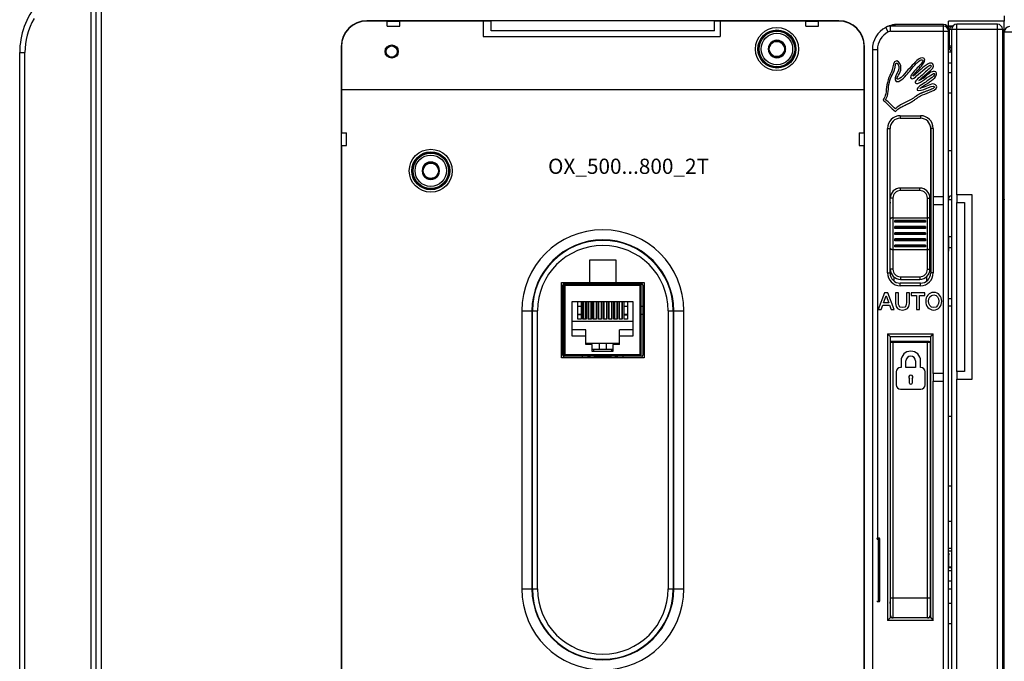
# Model space of a CAD drawing. Units: millimetres. Extents: x 0 to 1189, y 0 to 841.
# Drawn here: x 397 to 591, y 382 to 508 of the extents above; entities that cross this region are included whole.
import ezdxf

# ---------------------------------------------------------------- set-up
doc = ezdxf.new("R2010")
doc.units = ezdxf.units.MM
doc.header["$LTSCALE"] = 65.395
doc.layers.get('0').update_dxf_attribs({"linetype": 'CONTINUOUS'})
for name, color, linetype in [('02___PRT_ALL_AXES', 7, 'CONTINUOUS'), ('07_SURFACES', 7, 'CONTINUOUS'), ('08_DRAFTS', 7, 'CONTINUOUS'), ('09_ROUNDS', 7, 'CONTINUOUS'), ('10_CHAMFER', 7, 'CONTINUOUS'), ('13_NOTES', 7, 'CONTINUOUS')]:
    doc.layers.add(name, color=color, linetype=linetype)

msp = doc.modelspace()

# ---------------------------------------------------------------- linework, layer by layer
at = {"color": 7, "linetype": 'CONTINUOUS'}
for p, q in [((591.317, 508.809), (591.317, 507.8)), ((580.317, 506.15), (580.317, 507.8)), ((591.317, 507.8), (580.317, 507.8)), ((580.317, 506.85), (581.212, 506.85)), ((534.217, 505.9), (490.217, 505.9)), ((545.651, 503.8), (544.785, 502.3)), ((547.383, 503.8), (545.651, 503.8)), ((548.249, 502.3), (547.383, 503.8)), ((544.785, 502.3), (545.651, 500.8)), ((545.651, 500.8), (547.383, 500.8)), ((547.383, 500.8), (548.249, 502.3)), ((580.317, 501.75), (580.957, 501.75)), ((590.957, 495.713), (591.317, 495.713)), ((412.317, 494.35), (412.417, 494.35)), ((412.317, 488.35), (412.417, 488.35)), ((580.317, 482.3), (580.957, 482.3)), ((590.957, 482.3), (591.317, 482.3)), ((477.451, 479.8), (476.585, 478.3)), ((479.183, 479.8), (477.451, 479.8)), ((480.049, 478.3), (479.183, 479.8)), ((476.585, 478.3), (477.451, 476.8)), ((479.183, 476.8), (480.049, 478.3)), ((477.451, 476.8), (479.183, 476.8)), ((581.957, 473.534), (581.957, 472.034)), ((584.957, 473.534), (581.957, 473.534)), ((584.957, 437.234), (584.957, 473.534)), ((568.817, 472.089), (568.833, 472.089)), ((576.802, 472.089), (576.817, 472.089)), ((577.317, 473.15), (577.317, 471.65)), ((579.317, 473.15), (577.317, 473.15)), ((577.317, 471.65), (579.317, 471.65)), ((579.317, 471.65), (579.317, 473.15)), ((581.957, 472.034), (583.457, 472.034)), ((583.457, 472.034), (583.457, 438.734)), ((590.957, 472.601), (591.317, 472.601)), ((514.842, 460.65), (509.592, 460.65)), ((519.692, 455.9), (504.652, 455.9)), ((507.527, 456.15), (507.527, 455.9)), ((507.927, 456.15), (507.927, 455.9)), ((508.797, 455.9), (508.797, 456.15)), ((509.197, 456.15), (509.197, 455.9)), ((510.067, 456.15), (510.067, 455.9)), ((510.467, 456.15), (510.467, 455.9)), ((511.337, 456.15), (511.337, 455.9)), ((511.737, 456.15), (511.737, 455.9)), ((512.607, 455.9), (512.607, 456.15)), ((513.007, 455.9), (513.007, 456.15)), ((513.877, 455.9), (513.877, 456.15)), ((514.277, 455.9), (514.277, 456.15)), ((515.147, 456.15), (515.147, 455.9)), ((515.547, 456.15), (515.547, 455.9)), ((516.417, 456.15), (516.417, 455.9)), ((516.817, 456.15), (516.817, 455.9)), ((569.567, 457.374), (569.567, 456.589)), ((576.067, 456.589), (576.067, 457.482)), ((504.552, 455.8), (504.552, 442)), ((504.582, 455.871), (504.752, 455.7)), ((504.752, 455.7), (504.752, 442.1)), ((519.592, 455.7), (504.752, 455.7)), ((519.592, 455.7), (519.763, 455.871)), ((519.592, 442.1), (519.592, 455.7)), ((519.792, 442), (519.792, 455.8)), ((567.734, 454.23), (566.467, 450.93)), ((568.348, 454.23), (567.734, 454.23)), ((569.619, 450.93), (568.348, 454.23)), ((569.897, 454.23), (569.897, 452.118)), ((570.474, 454.23), (569.897, 454.23)), ((570.474, 452.308), (570.474, 454.23)), ((572.027, 454.23), (572.027, 452.308)), ((572.605, 454.23), (572.027, 454.23)), ((572.605, 452.118), (572.605, 454.23)), ((572.956, 454.23), (572.956, 453.731)), ((575.628, 454.23), (572.956, 454.23)), ((575.628, 453.731), (575.628, 454.23)), ((506.202, 445.71), (506.202, 452.54)), ((506.202, 452.54), (518.142, 452.54)), ((507.281, 449.05), (507.281, 452.54)), ((507.92, 452.54), (507.92, 449.05)), ((508.297, 449.05), (508.297, 452.54)), ((508.377, 452.54), (508.377, 449.05)), ((508.837, 449.05), (508.837, 452.54)), ((508.936, 452.54), (508.936, 449.05)), ((509.313, 449.05), (509.313, 452.54)), ((509.397, 452.54), (509.397, 449.05)), ((509.857, 452.54), (509.857, 449.05)), ((509.952, 452.54), (509.952, 449.05)), ((510.329, 449.05), (510.329, 452.54)), ((510.417, 449.05), (510.417, 452.54)), ((510.877, 452.54), (510.877, 449.05)), ((510.968, 452.54), (510.968, 449.05)), ((511.345, 449.05), (511.345, 452.54)), ((511.437, 449.05), (511.437, 452.54)), ((511.897, 452.54), (511.897, 449.05)), ((511.984, 452.54), (511.984, 449.05)), ((512.361, 449.05), (512.361, 452.54)), ((512.447, 449.05), (512.447, 452.54)), ((512.907, 452.54), (512.907, 449.05)), ((512.967, 452.54), (512.967, 451.4)), ((513, 452.54), (513, 449.05)), ((513.377, 449.05), (513.377, 452.54)), ((513.467, 449.05), (513.467, 452.54)), ((513.927, 452.54), (513.927, 449.05)), ((514.016, 452.54), (514.016, 449.05)), ((514.393, 449.05), (514.393, 452.54)), ((514.487, 452.54), (514.487, 449.05)), ((514.947, 452.54), (514.947, 449.05)), ((515.032, 452.54), (515.032, 449.05)), ((515.409, 449.05), (515.409, 452.54)), ((515.507, 449.05), (515.507, 452.54)), ((515.967, 452.54), (515.967, 449.05)), ((516.048, 452.54), (516.048, 449.05)), ((516.425, 449.05), (516.425, 452.54)), ((517.064, 452.54), (517.064, 449.05)), ((518.142, 452.54), (518.142, 445.71)), ((567.53, 452.243), (568.029, 453.662)), ((568.538, 452.243), (567.53, 452.243)), ((568.029, 453.662), (568.043, 453.662)), ((568.043, 453.662), (568.538, 452.243)), ((572.956, 453.731), (574.001, 453.731)), ((574.001, 453.731), (574.001, 450.93)), ((574.579, 450.93), (574.579, 453.731)), ((574.579, 453.731), (575.628, 453.731)), ((504.552, 451.55), (504.292, 451.55)), ((507.92, 451.55), (507.281, 451.55)), ((508.377, 451.55), (508.297, 451.55)), ((508.936, 451.55), (508.837, 451.55)), ((508.837, 451.4), (508.936, 451.4)), ((509.397, 451.55), (509.313, 451.55)), ((509.313, 451.4), (509.397, 451.4)), ((509.952, 451.55), (509.857, 451.55)), ((509.857, 451.4), (509.952, 451.4)), ((510.417, 451.55), (510.329, 451.55)), ((510.329, 451.4), (510.417, 451.4)), ((510.968, 451.55), (510.877, 451.55)), ((510.877, 451.4), (510.968, 451.4)), ((511.437, 451.55), (511.345, 451.55)), ((511.345, 451.4), (511.437, 451.4)), ((513, 451.55), (512.967, 451.55)), ((512.967, 451.4), (513, 451.4)), ((513.467, 451.55), (513.377, 451.55)), ((513.377, 451.4), (513.467, 451.4)), ((514.016, 451.55), (513.927, 451.55)), ((513.927, 451.4), (514.016, 451.4)), ((514.487, 451.55), (514.393, 451.55)), ((514.393, 451.4), (514.487, 451.4)), ((515.032, 451.55), (514.947, 451.55)), ((514.947, 451.4), (515.032, 451.4)), ((515.507, 451.55), (515.409, 451.55)), ((515.409, 451.4), (515.507, 451.4)), ((516.048, 451.55), (515.967, 451.55)), ((517.064, 451.55), (516.425, 451.55)), ((520.142, 451.55), (519.792, 451.55)), ((566.467, 450.93), (567.063, 450.93)), ((567.063, 450.93), (567.373, 451.804)), ((567.373, 451.804), (568.69, 451.804)), ((568.69, 451.804), (569, 450.93)), ((569, 450.93), (569.619, 450.93)), ((574.001, 450.93), (574.579, 450.93)), ((504.292, 450.05), (504.552, 450.05)), ((518.142, 448.6), (506.202, 448.6)), ((507.281, 450.05), (507.92, 450.05)), ((507.92, 449.9), (507.281, 449.9)), ((507.92, 449.05), (507.281, 449.05)), ((508.297, 450.05), (508.377, 450.05)), ((508.377, 449.9), (508.297, 449.9)), ((508.936, 449.05), (508.297, 449.05)), ((508.936, 449.9), (508.837, 449.9)), ((509.397, 449.9), (509.313, 449.9)), ((509.952, 449.05), (509.313, 449.05)), ((509.952, 449.9), (509.857, 449.9)), ((510.417, 449.9), (510.329, 449.9)), ((510.968, 449.05), (510.329, 449.05)), ((510.968, 449.9), (510.877, 449.9)), ((511.437, 449.9), (511.345, 449.9)), ((511.984, 449.05), (511.345, 449.05)), ((511.984, 449.9), (511.897, 449.9)), ((512.447, 449.9), (512.361, 449.9)), ((513, 449.05), (512.361, 449.05)), ((513, 449.9), (512.907, 449.9)), ((513.467, 449.9), (513.377, 449.9)), ((514.016, 449.05), (513.377, 449.05)), ((514.016, 449.9), (513.927, 449.9)), ((514.487, 449.9), (514.393, 449.9)), ((515.032, 449.05), (514.393, 449.05)), ((515.032, 449.9), (514.947, 449.9)), ((515.507, 449.9), (515.409, 449.9)), ((516.048, 449.05), (515.409, 449.05)), ((515.967, 450.05), (516.048, 450.05)), ((516.048, 449.9), (515.967, 449.9)), ((516.425, 450.05), (517.064, 450.05)), ((516.425, 449.9), (517.064, 449.9)), ((517.064, 449.05), (516.425, 449.05)), ((519.792, 450.05), (520.142, 450.05)), ((508.872, 446.93), (506.202, 446.93)), ((508.872, 444.08), (508.872, 446.93)), ((515.472, 444.08), (515.472, 446.93)), ((518.142, 446.93), (515.472, 446.93)), ((508.872, 445.71), (506.202, 445.71)), ((508.872, 444.313), (515.472, 444.313)), ((511.467, 444.313), (511.467, 443.07)), ((512.967, 443.07), (512.967, 444.313)), ((518.142, 445.71), (515.472, 445.71)), ((510.142, 444.08), (508.872, 444.08)), ((510.142, 442.67), (510.142, 444.08)), ((514.202, 443.07), (510.142, 443.07)), ((514.202, 442.67), (510.142, 442.67)), ((510.422, 442.67), (510.422, 443.07)), ((513.922, 443.07), (513.922, 442.67)), ((514.202, 444.08), (514.202, 442.67)), ((515.472, 444.08), (514.202, 444.08)), ((568.817, 443.65), (568.907, 443.65)), ((576.817, 443.65), (576.707, 443.65)), ((504.582, 441.93), (504.752, 442.1)), ((504.652, 441.9), (519.692, 441.9)), ((504.752, 442.1), (519.592, 442.1)), ((508.172, 441.9), (508.172, 441.55)), ((510.422, 441.9), (510.422, 441.844)), ((513.772, 441.694), (510.572, 441.694)), ((511.467, 441.9), (511.467, 441.694)), ((512.967, 441.694), (512.967, 441.9)), ((513.922, 441.844), (513.922, 441.9)), ((516.172, 441.9), (516.172, 441.55)), ((519.763, 441.93), (519.592, 442.1)), ((570.963, 440.823), (570.963, 439.517)), ((571.934, 439.517), (571.934, 440.823)), ((573.842, 440.823), (573.842, 439.517)), ((574.813, 439.517), (574.813, 440.823)), ((570.042, 438.68), (570.042, 436.086)), ((570.963, 439.517), (570.879, 439.517)), ((573.842, 439.517), (571.934, 439.517)), ((574.897, 439.517), (574.813, 439.517)), ((575.734, 436.086), (575.734, 438.68)), ((581.957, 438.734), (581.957, 437.234)), ((583.457, 438.734), (581.957, 438.734)), ((572.637, 436.462), (572.637, 437.282)), ((573.139, 437.282), (573.139, 436.462)), ((577.317, 438.35), (577.317, 436.85)), ((579.317, 438.35), (577.317, 438.35)), ((577.317, 436.85), (579.317, 436.85)), ((579.317, 436.85), (579.317, 438.35)), ((581.957, 437.234), (584.957, 437.234)), ((570.879, 435.249), (574.897, 435.249)), ((568.817, 430.15), (568.907, 430.15)), ((576.817, 430.15), (576.707, 430.15)), ((568.817, 427.278), (568.907, 427.278)), ((568.817, 424.774), (568.907, 424.774)), ((568.817, 419.027), (568.907, 419.027)), ((568.817, 419.02), (568.907, 419.02)), ((576.707, 415.65), (576.757, 415.65)), ((576.707, 412.65), (576.757, 412.65)), ((568.817, 410.512), (568.907, 410.512)), ((568.817, 410.083), (568.907, 410.083)), ((568.817, 407.8), (568.907, 407.8)), ((576.817, 408.15), (576.707, 408.15)), ((580.957, 409.163), (580.317, 409.163)), ((566.507, 393.396), (566.507, 405.676)), ((566.806, 393.494), (566.806, 405.775)), ((580.957, 403.348), (580.317, 403.348)), ((576.707, 399.15), (576.817, 399.15)), ((580.317, 397.474), (580.957, 397.474)), ((568.832, 393.204), (568.817, 393.365)), ((568.848, 393.027), (568.832, 393.204)), ((568.864, 392.869), (568.848, 393.027)), ((568.907, 392.516), (568.901, 392.558))]:
    msp.add_line(p, q, dxfattribs=at)
for points in [[(568.817, 391.873), (568.871, 391.9), (568.907, 391.928)], [(568.901, 392.558), (568.894, 392.611), (568.887, 392.668), (568.88, 392.73), (568.872, 392.797), (568.864, 392.869)]]:
    msp.add_lwpolyline(points, dxfattribs=at)
for centre, radius in [((470.617, 501.8), 1.3), ((470.617, 501.8), 1.1), ((546.517, 502.3), 1.5), ((478.317, 478.3), 1.5)]:
    msp.add_circle(centre, radius, dxfattribs=at)
for centre, radius, start, end in [((546.517, 502.3), 1.72, 120.70278, 179.29722), ((546.517, 502.3), 1.72, 60.70278, 119.29722), ((546.517, 502.3), 1.72, 0.70278, 59.29722), ((546.517, 502.3), 1.72, 180.70278, 239.29722), ((546.517, 502.3), 1.72, 240.70278, 299.29722), ((546.517, 502.3), 1.72, 300.70278, 359.29722), ((568.317, 507.033), 12.589, 299.34456, 308.03611), ((478.317, 478.3), 1.72, 120.70278, 179.29722), ((478.317, 478.3), 1.72, 60.70278, 119.29722), ((478.317, 478.3), 1.72, 0.70278, 59.29722), ((478.317, 478.3), 1.72, 180.70278, 239.29722), ((478.317, 478.3), 1.72, 300.70278, 359.29722), ((478.317, 478.3), 1.72, 240.70278, 299.29722), ((570.817, 472.339), 2, 187.18076, 191.45207), ((574.817, 472.339), 2, 337.02362, 352.81924), ((504.652, 455.8), 0.1, 90, 180), ((519.692, 455.8), 0.1, 0, 90), ((572.888, 440.823), 1.925, 0, 180), ((504.652, 442), 0.1, 180, 270), ((509.492, 441.144), 0.5, 54.5026, 125.49732), ((510.572, 441.844), 0.15, 180, 270), ((513.772, 441.844), 0.15, 270, 360), ((514.852, 441.144), 0.5, 54.5026, 125.49732), ((519.692, 442), 0.1, 270, 360), ((572.888, 440.823), 0.954, 0, 180), ((570.879, 438.68), 0.837, 90, 180), ((574.897, 438.68), 0.837, 0, 90), ((572.888, 437.617), 0.418, 306.8699, 233.1301), ((570.879, 436.086), 0.837, 180, 270), ((572.888, 436.462), 0.251, 180, 360), ((574.897, 436.086), 0.837, 270, 360), ((566.507, 394.24), 0.844, 270.01188, 272.65868)]:
    msp.add_arc(centre, radius, start, end, dxfattribs=at)
for points in [[(575.237, 500.557), (574.582, 500.683), (574.1, 500.053), (573.781, 499.719)], [(574.575, 498.44), (574.888, 498.807), (576.376, 500.337), (575.237, 500.557)], [(570.32, 499.38), (571.26, 498.052), (569.033, 496.685), (570.033, 495.927)], [(570.121, 499.94), (569.38, 499.955), (569.492, 498.903), (569.239, 498.176)], [(570.959, 498.485), (570.972, 499.098), (570.661, 499.929), (570.121, 499.94)], [(573.781, 499.719), (573.353, 499.271), (573.009, 498.872), (572.679, 498.529)], [(573.157, 498.509), (573.785, 499.199), (574.013, 499.612), (574.727, 500.08)], [(575.898, 499.146), (574.908, 498.443), (574.123, 497.492), (573.296, 496.941)], [(575.237, 500.116), (575.447, 499.784), (574.455, 498.888), (573.958, 498.352)], [(574.046, 496.985), (574.885, 497.764), (576.613, 499.318), (576.868, 499.146)], [(574.727, 500.08), (574.794, 500.123), (575.022, 500.261), (575.237, 500.116)], [(577.353, 498.925), (577.374, 499.931), (576.337, 499.458), (575.898, 499.146)], [(576.074, 497.47), (576.505, 497.85), (577.342, 498.403), (577.353, 498.925)], [(576.868, 499.146), (577.119, 498.932), (576.505, 498.395), (576.251, 498.176)], [(568.578, 496.677), (568.043, 495.419), (568.109, 494.038), (567.872, 493.105)], [(569.239, 498.176), (569.049, 497.628), (568.805, 497.211), (568.578, 496.677)], [(568.666, 495.795), (568.88, 496.657), (569.518, 497.589), (569.768, 498.529)], [(570.209, 496.368), (569.965, 496.566), (570.941, 497.594), (570.959, 498.485)], [(570.033, 495.927), (570.575, 495.596), (571.654, 496.701), (572.238, 497.382)], [(572.679, 498.529), (571.797, 497.611), (570.702, 496.124), (570.209, 496.368)], [(572.238, 497.382), (572.478, 497.662), (572.916, 498.245), (573.157, 498.509)], [(573.958, 498.352), (573.509, 497.869), (572.576, 496.966), (572.944, 496.5)], [(572.944, 496.5), (573.289, 496.231), (573.776, 496.735), (574.046, 496.985)], [(573.296, 496.941), (573.683, 497.477), (574.091, 497.873), (574.575, 498.44)], [(575.369, 497.382), (574.806, 496.87), (573.622, 496.018), (573.781, 495.662)], [(574.531, 496.147), (574.997, 496.528), (575.416, 496.89), (576.074, 497.47)], [(574.796, 495.795), (575.72, 496.283), (577.324, 497.654), (577.53, 497.47)], [(576.251, 498.176), (575.951, 497.917), (575.657, 497.645), (575.369, 497.382)], [(577.53, 497.47), (577.92, 497.189), (576.503, 496.275), (575.854, 495.795)], [(577.794, 497.823), (577.147, 498.134), (576.533, 497.476), (576.074, 497.118)], [(577.618, 496.632), (577.92, 496.969), (578.139, 497.5), (577.794, 497.823)], [(567.916, 492.311), (568.616, 493.251), (568.365, 494.579), (568.666, 495.795)], [(573.781, 495.662), (574.04, 495.285), (574.525, 495.651), (574.796, 495.795)], [(575.854, 495.795), (575.232, 495.334), (573.959, 494.853), (574.178, 494.207)], [(574.487, 496.059), (574.487, 496.103), (574.523, 496.112), (574.531, 496.147)], [(574.663, 494.516), (575.5, 495.171), (576.928, 495.864), (577.618, 496.632)], [(575.986, 494.957), (575.506, 494.77), (575.067, 494.651), (574.663, 494.516)], [(575.898, 494.516), (576.459, 494.725), (577.406, 495.197), (577.574, 494.869)], [(577.265, 495.442), (576.865, 495.457), (576.423, 495.126), (575.986, 494.957)], [(576.604, 493.766), (577.087, 493.982), (578.046, 494.36), (578.015, 494.869)], [(578.015, 494.869), (577.998, 495.137), (577.594, 495.429), (577.265, 495.442)], [(567.872, 493.105), (567.781, 492.743), (567.453, 492.519), (567.431, 492.223)], [(574.178, 494.207), (574.395, 493.905), (575.358, 494.314), (575.898, 494.516)], [(574.796, 493.061), (575.311, 493.34), (575.938, 493.469), (576.604, 493.766)], [(567.431, 492.223), (568.315, 491.533), (568.942, 490.587), (569.901, 489.974)], [(569.901, 490.503), (569.176, 491.042), (568.63, 491.76), (567.916, 492.311)], [(572.855, 492.267), (571.849, 491.673), (570.633, 491.371), (569.901, 490.503)], [(577.416, 454.309), (576.427, 454.309), (575.836, 453.523), (575.836, 452.58)], [(578.997, 452.58), (578.997, 453.523), (578.405, 454.309), (577.416, 454.309)], [(569.897, 452.118), (569.897, 451.272), (570.437, 450.852), (571.251, 450.852)], [(571.251, 451.351), (570.502, 451.351), (570.474, 451.864), (570.474, 452.308)], [(572.027, 452.308), (572.027, 451.864), (572, 451.351), (571.251, 451.351)], [(571.251, 450.852), (572.064, 450.852), (572.605, 451.272), (572.605, 452.118)], [(575.836, 452.58), (575.836, 451.638), (576.427, 450.852), (577.416, 450.852)], [(576.413, 452.58), (576.413, 453.214), (576.709, 453.838), (577.416, 453.838)], [(577.416, 451.323), (576.709, 451.323), (576.413, 451.947), (576.413, 452.58)], [(577.416, 453.838), (578.124, 453.838), (578.419, 453.214), (578.419, 452.58)], [(578.419, 452.58), (578.419, 451.947), (578.124, 451.323), (577.416, 451.323)], [(577.416, 450.852), (578.405, 450.852), (578.997, 451.638), (578.997, 452.58)]]:
    msp.add_open_spline(points, degree=3, dxfattribs=at)
for points, knots in [([(569.768, 498.529), (569.79, 498.61), (569.814, 498.763), (569.844, 498.981), (569.869, 499.14), (569.896, 499.26), (569.922, 499.343), (569.945, 499.397), (569.971, 499.441), (569.997, 499.468), (570.019, 499.484), (570.037, 499.493), (570.053, 499.497), (570.065, 499.498), (570.072, 499.499), (570.078, 499.499), (570.084, 499.499), (570.094, 499.498), (570.113, 499.496), (570.141, 499.49), (570.176, 499.478), (570.224, 499.458), (570.278, 499.425), (570.31, 499.395), (570.32, 499.38)], [0, 0, 0, 0, 0.1873381, 0.2810071, 0.3746761, 0.4683451, 0.5151796, 0.5620142, 0.6088487, 0.6556832, 0.6791004, 0.7025177, 0.725935, 0.7376436, 0.7434979, 0.7493522, 0.757185, 0.7650177, 0.7806832, 0.8120142, 0.8433451, 0.8746761, 0.9373381, 1, 1, 1, 1]), ([(577.574, 494.869), (577.587, 494.817), (577.547, 494.712), (577.322, 494.545), (576.972, 494.371), (576.607, 494.221), (576.289, 494.1), (576.042, 494.008), (575.793, 493.916), (575.545, 493.824), (575.343, 493.747), (575.187, 493.686), (575.073, 493.64), (574.963, 493.594), (574.857, 493.548), (574.774, 493.51), (574.71, 493.48), (574.668, 493.46), (574.633, 493.443), (574.594, 493.422), (574.544, 493.396), (574.485, 493.364), (574.408, 493.32), (574.311, 493.262), (574.197, 493.189), (574.084, 493.114), (573.934, 493.012), (573.749, 492.879), (573.528, 492.719), (573.306, 492.56), (573.083, 492.407), (572.932, 492.312), (572.855, 492.267)], [0, 0, 0, 0, 0.0755793, 0.1511586, 0.2267379, 0.3023172, 0.3401069, 0.3778965, 0.4156862, 0.4534758, 0.4912655, 0.5101603, 0.5290552, 0.54795, 0.5668448, 0.5857396, 0.595187, 0.6046345, 0.610812, 0.6169896, 0.6293448, 0.6417, 0.6540552, 0.6787655, 0.7034758, 0.7281862, 0.7528965, 0.8023172, 0.8517379, 0.9011586, 0.9505793, 1, 1, 1, 1]), ([(569.901, 489.974), (570.077, 490.204), (570.403, 490.495), (570.914, 490.814), (571.326, 491.03), (571.755, 491.233), (572.118, 491.399), (572.405, 491.536), (572.619, 491.642), (572.794, 491.734), (572.931, 491.811), (573.018, 491.861), (573.089, 491.905), (573.165, 491.952), (573.26, 492.013), (573.372, 492.088), (573.521, 492.191), (573.704, 492.323), (573.923, 492.483), (574.14, 492.641), (574.43, 492.843), (574.648, 492.981), (574.796, 493.061)], [0, 0, 0, 0, 0.1589977, 0.2384966, 0.3179954, 0.3974943, 0.4769931, 0.5167426, 0.556492, 0.5962414, 0.6161161, 0.6359908, 0.6473661, 0.6587414, 0.681492, 0.7042426, 0.7269931, 0.7724943, 0.8179954, 0.8634966, 0.9089977, 1, 1, 1, 1]), ([(590.957, 472.891), (591.01, 472.871), (591.102, 472.831), (591.205, 472.769), (591.264, 472.716), (591.294, 472.679), (591.313, 472.64), (591.317, 472.614), (591.317, 472.601)], [0, 0, 0, 0, 0.3477436, 0.6246875, 0.737532, 0.8351403, 0.9208591, 1, 1, 1, 1]), ([(566.507, 405.873), (566.469, 405.873), (566.413, 405.869), (566.343, 405.857), (566.297, 405.846), (566.26, 405.831), (566.232, 405.815), (566.213, 405.796), (566.209, 405.781), (566.209, 405.775)], [0, 0, 0, 0, 0.3456495, 0.5042157, 0.6462592, 0.7677478, 0.8655026, 0.939923, 1, 1, 1, 1]), ([(566.209, 405.775), (566.209, 405.768), (566.213, 405.753), (566.232, 405.734), (566.26, 405.718), (566.297, 405.704), (566.343, 405.692), (566.413, 405.68), (566.469, 405.676), (566.507, 405.676)], [0, 0, 0, 0, 0.060077, 0.1344974, 0.2322521, 0.3537407, 0.4957842, 0.6543504, 1, 1, 1, 1]), ([(566.806, 405.775), (566.806, 405.781), (566.801, 405.796), (566.783, 405.815), (566.754, 405.831), (566.717, 405.846), (566.672, 405.857), (566.601, 405.869), (566.545, 405.873), (566.507, 405.873)], [0, 0, 0, 0, 0.060077, 0.1344974, 0.2322522, 0.3537408, 0.4957843, 0.6543505, 1, 1, 1, 1]), ([(566.507, 405.676), (566.545, 405.676), (566.601, 405.68), (566.672, 405.692), (566.717, 405.704), (566.754, 405.718), (566.783, 405.734), (566.801, 405.753), (566.806, 405.768), (566.806, 405.775)], [0, 0, 0, 0, 0.3456496, 0.5042158, 0.6462593, 0.7677479, 0.8655026, 0.939923, 1, 1, 1, 1]), ([(568.817, 407.29), (568.825, 407.29), (568.856, 407.288), (568.886, 407.283), (568.908, 407.276)], [0, 0, 0, 0, 0.251939, 1, 1, 1, 1]), ([(566.209, 393.491), (566.209, 393.485), (566.215, 393.47), (566.234, 393.452), (566.263, 393.436), (566.3, 393.422), (566.345, 393.411), (566.415, 393.399), (566.47, 393.396), (566.507, 393.396)], [0, 0, 0, 0, 0.0606608, 0.1368047, 0.236065, 0.3581651, 0.4999632, 0.6575793, 1, 1, 1, 1]), ([(566.546, 393.397), (566.58, 393.398), (566.63, 393.403), (566.692, 393.416), (566.731, 393.428), (566.763, 393.442), (566.787, 393.457), (566.802, 393.475), (566.806, 393.488), (566.806, 393.494)], [0, 0, 0, 0, 0.3495182, 0.506901, 0.6475077, 0.7671089, 0.8630248, 0.9379141, 1, 1, 1, 1])]:
    msp.add_open_spline(points, degree=3, knots=knots, dxfattribs=at)
at = {"layer": '02___PRT_ALL_AXES', "color": 7, "linetype": 'CONTINUOUS'}
for centre, radius in [((546.517, 502.3), 3.5), ((546.517, 502.3), 3.1), ((478.317, 478.3), 3.5), ((478.317, 478.3), 3.1)]:
    msp.add_circle(centre, radius, dxfattribs=at)
at = {"layer": '07_SURFACES', "color": 7, "linetype": 'CONTINUOUS'}
for p, q in [((580.317, 472.663), (580.957, 472.663)), ((580.317, 429.96), (580.957, 429.96)), ((580.317, 416.21), (580.957, 416.21)), ((580.317, 395.872), (580.957, 395.872)), ((580.317, 393.06), (580.957, 393.06)), ((580.317, 389.06), (580.957, 389.06))]:
    msp.add_line(p, q, dxfattribs=at)
at = {"layer": '08_DRAFTS', "color": 7, "linetype": 'CONTINUOUS'}
for p, q in [((465.717, 507.857), (465.717, 507.8)), ((558.717, 507.857), (465.717, 507.857)), ((469.717, 507.8), (465.717, 507.8)), ((472.217, 507.844), (469.717, 507.844)), ((488.617, 507.8), (472.217, 507.8)), ((488.617, 507.8), (488.721, 507.827)), ((488.617, 507.8), (488.617, 504.796)), ((488.721, 507.827), (490.217, 507.827)), ((490.217, 505.9), (490.217, 507.848)), ((534.217, 507.848), (490.217, 507.848)), ((534.217, 505.9), (534.217, 507.848)), ((534.217, 507.827), (535.217, 507.827)), ((535.322, 507.8), (535.217, 507.827)), ((535.322, 507.8), (535.322, 504.796)), ((552.217, 507.8), (535.322, 507.8)), ((554.717, 507.844), (552.217, 507.844)), ((558.717, 507.8), (554.717, 507.8)), ((558.717, 507.857), (558.717, 507.8)), ((488.617, 504.796), (535.322, 504.796)), ((460.661, 502.8), (460.661, 343.8)), ((460.661, 502.8), (460.717, 502.8)), ((460.717, 502.8), (460.717, 494.3)), ((563.717, 494.3), (563.717, 502.8)), ((563.774, 502.8), (563.717, 502.8)), ((563.774, 343.8), (563.774, 502.8)), ((412.317, 494.85), (412.417, 494.85)), ((460.717, 494.3), (563.717, 494.3)), ((460.72, 494.3), (460.72, 485.8)), ((563.715, 485.8), (563.715, 494.3)), ((412.417, 487.65), (412.317, 487.65)), ((460.674, 485.8), (460.674, 483.3)), ((563.761, 483.3), (563.761, 485.8)), ((460.72, 483.3), (460.72, 363.3)), ((563.715, 363.3), (563.715, 483.3)), ((509.592, 460.65), (509.592, 456.265)), ((514.842, 456.265), (514.842, 460.65)), ((504.103, 441.436), (504.103, 456.265)), ((504.103, 456.265), (509.592, 456.265)), ((509.592, 456.282), (514.842, 456.282)), ((514.842, 456.265), (520.332, 456.265)), ((520.332, 456.265), (520.332, 441.436)), ((520.332, 441.436), (504.103, 441.436))]:
    msp.add_line(p, q, dxfattribs=at)
for centre in [(546.517, 502.3), (478.317, 478.3)]:
    msp.add_circle(centre, 3.667, dxfattribs=at)
for centre, radius, start, end in [((465.717, 502.8), 5.057, 90, 180), ((465.717, 502.8), 5, 90, 180), ((558.717, 502.8), 5.057, 0, 90), ((558.717, 502.8), 5, 0, 90)]:
    msp.add_arc(centre, radius, start, end, dxfattribs=at)
at = {"layer": '09_ROUNDS', "color": 7, "linetype": 'CONTINUOUS'}
for p, q in [((411.335, 572.576), (411.335, 274.025)), ((412.317, 573.3), (412.317, 273.666)), ((412.417, 274.3), (412.417, 572.3)), ((413.417, 273.3), (413.417, 573.3)), ((567.958, 506.559), (567.954, 506.557)), ((568.427, 505.676), (567.954, 506.557)), ((567.958, 506.559), (567.956, 506.558)), ((568.925, 505.801), (568.925, 506.8)), ((579.317, 506.8), (568.925, 506.8)), ((579.317, 507.15), (570.35, 507.15)), ((579.317, 473.15), (579.317, 507.15)), ((581.101, 506.7), (580.317, 506.7)), ((581.017, 506.525), (581.017, 506.7)), ((581.957, 473.534), (581.957, 507.184)), ((589.957, 507.184), (581.957, 507.184)), ((589.957, 339.184), (589.957, 507.184)), ((591.317, 274.3), (591.317, 507.8)), ((568.925, 505.801), (580.317, 505.801)), ((580.317, 506.2), (580.957, 506.2)), ((580.317, 340.151), (580.317, 506.15)), ((580.517, 502.4), (580.517, 506.2)), ((580.957, 340.184), (580.957, 506.184)), ((580.957, 506.184), (590.957, 506.184)), ((590.957, 506.184), (590.957, 340.184)), ((591.317, 505.715), (600.3, 505.715)), ((580.957, 502.888), (580.517, 502.888)), ((397.317, 345.02), (397.317, 501.581)), ((397.317, 501.581), (398.354, 501.581)), ((398.354, 345.02), (398.354, 501.581)), ((565.317, 502.15), (565.317, 344.15)), ((566.317, 502.15), (565.317, 502.15)), ((566.317, 502.15), (566.317, 405.85)), ((580.317, 497.65), (580.957, 497.65)), ((580.317, 493.65), (580.957, 493.65)), ((570.817, 489.15), (570.817, 488.65)), ((570.817, 489.15), (574.817, 489.15)), ((574.817, 489.15), (574.817, 488.65)), ((570.817, 488.65), (574.817, 488.65)), ((576.757, 487.136), (576.757, 471.859)), ((568.317, 458.15), (568.317, 486.65)), ((568.317, 486.65), (568.817, 486.65)), ((568.817, 458.15), (568.817, 486.65)), ((576.817, 486.65), (576.817, 458.15)), ((577.317, 486.65), (576.817, 486.65)), ((577.317, 486.65), (577.317, 473.15)), ((570.857, 474.4), (570.857, 474.9)), ((574.657, 474.9), (570.857, 474.9)), ((574.657, 474.4), (570.857, 474.4)), ((574.657, 474.4), (574.657, 474.9)), ((568.857, 458.9), (568.857, 472.9)), ((569.357, 472.9), (568.857, 472.9)), ((569.357, 472.9), (569.357, 458.9)), ((576.157, 458.9), (576.157, 472.9)), ((576.157, 472.9), (576.657, 472.9)), ((576.657, 458.9), (576.657, 472.9)), ((577.317, 471.65), (577.317, 458.15)), ((579.317, 438.35), (579.317, 471.65)), ((580.817, 473.3), (580.957, 473.3)), ((581.957, 438.734), (581.957, 472.034)), ((569.357, 469.023), (576.157, 469.023)), ((569.757, 468.14), (569.757, 468.5)), ((575.757, 468.5), (569.757, 468.5)), ((575.757, 468.461), (569.757, 468.461)), ((575.757, 468.297), (569.757, 468.297)), ((575.757, 468.14), (569.757, 468.14)), ((575.757, 468.5), (575.757, 468.14)), ((569.757, 466.93), (569.757, 467.29)), ((575.757, 467.29), (569.757, 467.29)), ((575.757, 467.221), (569.757, 467.221)), ((575.757, 467.058), (569.757, 467.058)), ((575.757, 466.93), (569.757, 466.93)), ((569.757, 465.72), (569.757, 466.08)), ((575.757, 466.08), (569.757, 466.08)), ((575.757, 465.982), (569.757, 465.982)), ((575.757, 465.818), (569.757, 465.818)), ((575.757, 465.72), (569.757, 465.72)), ((575.757, 467.29), (575.757, 466.93)), ((575.757, 466.08), (575.757, 465.72)), ((569.757, 464.51), (569.757, 464.87)), ((575.757, 464.87), (569.757, 464.87)), ((575.757, 464.743), (569.757, 464.743)), ((575.757, 464.579), (569.757, 464.579)), ((575.757, 464.51), (569.757, 464.51)), ((569.757, 463.3), (569.757, 463.66)), ((575.757, 463.66), (569.757, 463.66)), ((575.757, 464.87), (575.757, 464.51)), ((575.757, 463.66), (575.757, 463.3)), ((580.317, 465.45), (580.407, 465.45)), ((580.407, 462.45), (580.407, 465.45)), ((580.957, 465.307), (580.407, 465.307)), ((569.357, 462.778), (576.157, 462.778)), ((575.757, 463.504), (569.757, 463.504)), ((575.757, 463.34), (569.757, 463.34)), ((575.757, 463.3), (569.757, 463.3)), ((580.407, 462.45), (580.317, 462.45)), ((580.957, 463.111), (580.407, 463.111)), ((590.957, 463.086), (591.317, 463.086)), ((568.317, 458.15), (568.817, 458.15)), ((569.357, 458.9), (568.857, 458.9)), ((576.157, 458.9), (576.657, 458.9)), ((577.317, 458.15), (576.817, 458.15)), ((519.642, 456.15), (504.792, 456.15)), ((570.817, 455.65), (570.817, 456.15)), ((574.817, 456.15), (570.817, 456.15)), ((570.857, 457.4), (570.857, 456.9)), ((570.857, 457.4), (574.657, 457.4)), ((570.857, 456.9), (574.657, 456.9)), ((574.657, 457.4), (574.657, 456.9)), ((574.817, 455.65), (574.817, 456.15)), ((590.957, 456.533), (591.317, 456.533)), ((504.292, 455.65), (504.292, 442.05)), ((520.142, 442.05), (520.142, 455.65)), ((574.817, 455.65), (570.817, 455.65)), ((580.957, 453.027), (580.317, 453.027)), ((496.237, 450.7), (496.237, 395.9)), ((496.237, 450.7), (499.34, 450.7)), ((498.237, 450.7), (498.237, 395.9)), ((498.34, 395.9), (498.34, 450.7)), ((499.34, 395.9), (499.34, 450.7)), ((525.094, 450.7), (525.094, 395.9)), ((525.094, 450.7), (528.197, 450.7)), ((526.094, 450.7), (526.094, 395.9)), ((526.197, 395.9), (526.197, 450.7)), ((528.197, 395.9), (528.197, 450.7)), ((580.957, 451.622), (580.317, 451.622)), ((568.317, 446.15), (568.317, 389.65)), ((568.817, 445.65), (568.317, 446.15)), ((568.317, 446.15), (577.317, 446.15)), ((568.817, 445.65), (568.817, 390.15)), ((568.817, 445.65), (576.817, 445.65)), ((568.907, 390.15), (568.907, 444.45)), ((576.707, 444.45), (568.907, 444.45)), ((576.489, 444.65), (569.125, 444.65)), ((569.407, 390.15), (569.407, 444.65)), ((576.207, 390.15), (576.207, 444.65)), ((576.707, 444.45), (576.707, 390.65)), ((576.817, 445.65), (577.317, 446.15)), ((576.817, 390.15), (576.817, 445.65)), ((577.317, 438.35), (577.317, 446.15)), ((504.792, 441.55), (519.642, 441.55)), ((577.317, 389.65), (577.317, 436.85)), ((579.317, 339.15), (579.317, 436.85)), ((581.957, 339.184), (581.957, 437.234)), ((576.757, 430.15), (576.757, 412.65)), ((576.817, 415.65), (576.757, 415.65)), ((568.817, 412.3), (568.907, 412.3)), ((568.817, 408), (568.907, 408)), ((568.907, 407.3), (568.817, 407.3)), ((580.957, 403.822), (580.317, 403.822)), ((580.417, 400.18), (580.417, 402.629)), ((580.957, 400.18), (580.317, 400.18)), ((580.957, 400.053), (580.317, 400.053)), ((580.957, 400.011), (580.317, 400.011)), ((580.957, 399.476), (580.317, 399.476)), ((496.237, 395.9), (499.34, 395.9)), ((525.094, 395.9), (528.197, 395.9)), ((568.907, 394.15), (576.707, 394.15)), ((568.817, 390.15), (568.317, 389.65)), ((576.817, 390.15), (568.817, 390.15)), ((576.817, 390.15), (577.317, 389.65)), ((577.317, 389.65), (568.317, 389.65))]:
    msp.add_line(p, q, dxfattribs=at)
for centre, radius in [((546.517, 502.3), 4.246), ((546.517, 502.3), 3.746), ((478.317, 478.3), 4.243), ((478.317, 478.3), 3.743)]:
    msp.add_circle(centre, radius, dxfattribs=at)
for centre, radius, start, end in [((412.317, 501.581), 15, 139.95561, 180), ((411.854, 501.581), 13.5, 150.15071, 180), ((570.317, 502.15), 5, 118.20106, 180), ((570.317, 502.15), 5, 101.65103, 118.183), ((568.922, 504.752), 2.048, 89.91853, 118.08438), ((570.787, 502.303), 4.867, 95.14363, 112.48606), ((579.318, 505.8), 1, 0.01867, 90.01866), ((581.017, 506.2), 0.5, 90, 180), ((581.957, 506.184), 1, 90, 180), ((589.957, 506.184), 1, 0, 90), ((592.317, 505.714), 1, 89.98134, 179.98133), ((570.317, 502.15), 4, 118.20097, 180), ((568.925, 504.746), 1.054, 89.98689, 118.18293), ((581.017, 502.4), 0.5, 180, 263.05457), ((570.817, 486.65), 2.5, 90, 180), ((574.817, 486.65), 2.5, 0, 90), ((570.817, 486.65), 2, 90, 180), ((574.817, 486.65), 2, 0, 90), ((570.857, 472.9), 2, 90, 180), ((570.857, 472.9), 1.5, 90, 180), ((574.657, 472.9), 2, 0, 90), ((574.657, 472.9), 1.5, 0, 90), ((580.817, 472.8), 0.5, 90, 180), ((512.217, 450.7), 15.98, 0, 180), ((512.217, 450.7), 13.98, 0, 180), ((512.217, 450.7), 13.877, 0, 180), ((512.217, 450.7), 12.877, 0, 180), ((570.817, 458.15), 2.5, 180, 270), ((570.817, 458.15), 2, 180, 270), ((570.857, 458.9), 2, 180, 270), ((570.857, 458.9), 1.5, 180, 270), ((574.657, 458.9), 2, 270, 360), ((574.657, 458.9), 1.5, 270, 360), ((574.817, 458.15), 2.5, 270, 360), ((574.817, 458.15), 2, 270, 360), ((504.792, 455.65), 0.5, 90, 180), ((519.642, 455.65), 0.5, 0, 90), ((569.107, 444.45), 0.2, 120.88343, 180), ((576.507, 444.45), 0.2, 0, 59.11657), ((504.792, 442.05), 0.5, 180, 270), ((519.642, 442.05), 0.5, 270, 360), ((576.757, 413.15), 0.5, 270, 276.89892), ((512.217, 395.9), 15.98, 180, 360), ((512.217, 395.9), 13.98, 180, 360), ((512.217, 395.9), 13.877, 180, 360), ((512.217, 395.9), 12.877, 180, 360), ((569.407, 390.65), 0.5, 180, 270), ((576.207, 390.65), 0.5, 270, 360)]:
    msp.add_arc(centre, radius, start, end, dxfattribs=at)
msp.add_ellipse((579.317, 506.15), major_axis=(0, 1.001), ratio=0.9993908, start_param=-1.5707963, end_param=0, dxfattribs=at)
for points, knots in [([(570.35, 507.15), (570.263, 507.15), (569.913, 507.142), (569.564, 507.1), (569.307, 507.047)], [0, 0, 0, 0, 0.250172, 1, 1, 1, 1]), ([(580.957, 502.459), (580.898, 502.465), (580.783, 502.495), (580.638, 502.592), (580.54, 502.728), (580.517, 502.835), (580.517, 502.888)], [0, 0, 0, 0, 0.2664958, 0.5226927, 0.7658891, 1, 1, 1, 1]), ([(580.957, 501.972), (580.898, 501.978), (580.783, 502.008), (580.638, 502.105), (580.54, 502.241), (580.517, 502.348), (580.517, 502.4)], [0, 0, 0, 0, 0.2665066, 0.5226974, 0.7658903, 1, 1, 1, 1]), ([(569.357, 469.023), (569.29, 469.023), (569.165, 469.011), (569.022, 468.966), (568.935, 468.913), (568.891, 468.87), (568.864, 468.823), (568.857, 468.789), (568.857, 468.773)], [0, 0, 0, 0, 0.3336713, 0.6176641, 0.733858, 0.8334083, 0.9200456, 1, 1, 1, 1]), ([(576.657, 468.773), (576.657, 468.789), (576.651, 468.823), (576.623, 468.87), (576.579, 468.913), (576.493, 468.966), (576.35, 469.011), (576.225, 469.023), (576.157, 469.023)], [0, 0, 0, 0, 0.0799544, 0.1665917, 0.266142, 0.3823359, 0.6663287, 1, 1, 1, 1]), ([(568.857, 463.028), (568.857, 463.012), (568.864, 462.978), (568.891, 462.931), (568.935, 462.888), (569.022, 462.835), (569.165, 462.79), (569.29, 462.778), (569.357, 462.778)], [0, 0, 0, 0, 0.0799544, 0.1665917, 0.266142, 0.3823359, 0.6663287, 1, 1, 1, 1]), ([(576.157, 462.778), (576.225, 462.778), (576.35, 462.79), (576.493, 462.835), (576.579, 462.888), (576.623, 462.931), (576.651, 462.978), (576.657, 463.012), (576.657, 463.028)], [0, 0, 0, 0, 0.3336713, 0.6176641, 0.733858, 0.8334083, 0.9200456, 1, 1, 1, 1]), ([(569.125, 444.65), (569.104, 444.65), (569.062, 444.647), (569.022, 444.632), (569.005, 444.622)], [0, 0, 0, 0, 0.511368, 1, 1, 1, 1]), ([(576.489, 444.65), (576.51, 444.65), (576.552, 444.647), (576.592, 444.632), (576.61, 444.622)], [0, 0, 0, 0, 0.511368, 1, 1, 1, 1]), ([(580.318, 402.938), (580.349, 402.891), (580.399, 402.792), (580.417, 402.682), (580.417, 402.629)], [0, 0, 0, 0, 0.5151452, 1, 1, 1, 1])]:
    msp.add_open_spline(points, degree=3, knots=knots, dxfattribs=at)
at = {"layer": '10_CHAMFER', "color": 7, "linetype": 'CONTINUOUS'}
for p, q in [((469.717, 506.8), (469.717, 507.844)), ((469.717, 507.8), (472.217, 507.8)), ((469.717, 506.8), (472.217, 506.8)), ((472.217, 506.8), (472.217, 507.844)), ((552.217, 506.8), (552.217, 507.844)), ((552.217, 507.8), (554.717, 507.8)), ((552.217, 506.8), (554.717, 506.8)), ((554.717, 506.8), (554.717, 507.844)), ((580.317, 499.55), (580.957, 499.55)), ((460.674, 485.8), (461.717, 485.8)), ((460.717, 483.3), (460.717, 485.8)), ((461.717, 483.3), (461.717, 485.8)), ((562.717, 485.8), (562.717, 483.3)), ((562.717, 485.8), (563.761, 485.8)), ((563.717, 485.8), (563.717, 483.3)), ((460.674, 483.3), (461.717, 483.3)), ((562.717, 483.3), (563.761, 483.3)), ((568.907, 395.65), (568.817, 395.65)), ((576.817, 395.65), (576.707, 395.65)), ((568.907, 392.65), (568.889, 392.65)), ((576.817, 392.65), (576.707, 392.65))]:
    msp.add_line(p, q, dxfattribs=at)

# ---------------------------------------------------------------- texts
at = {"layer": '13_NOTES', "color": 2, "linetype": 'CONTINUOUS', "insert": (501.415, 480.687), "char_height": 3, "width": 42.95455, "attachment_point": 1, "line_spacing_factor": 0.9}
msp.add_mtext('OX_500...800_2T', dxfattribs=at)

doc.saveas('drawing.dxf')
